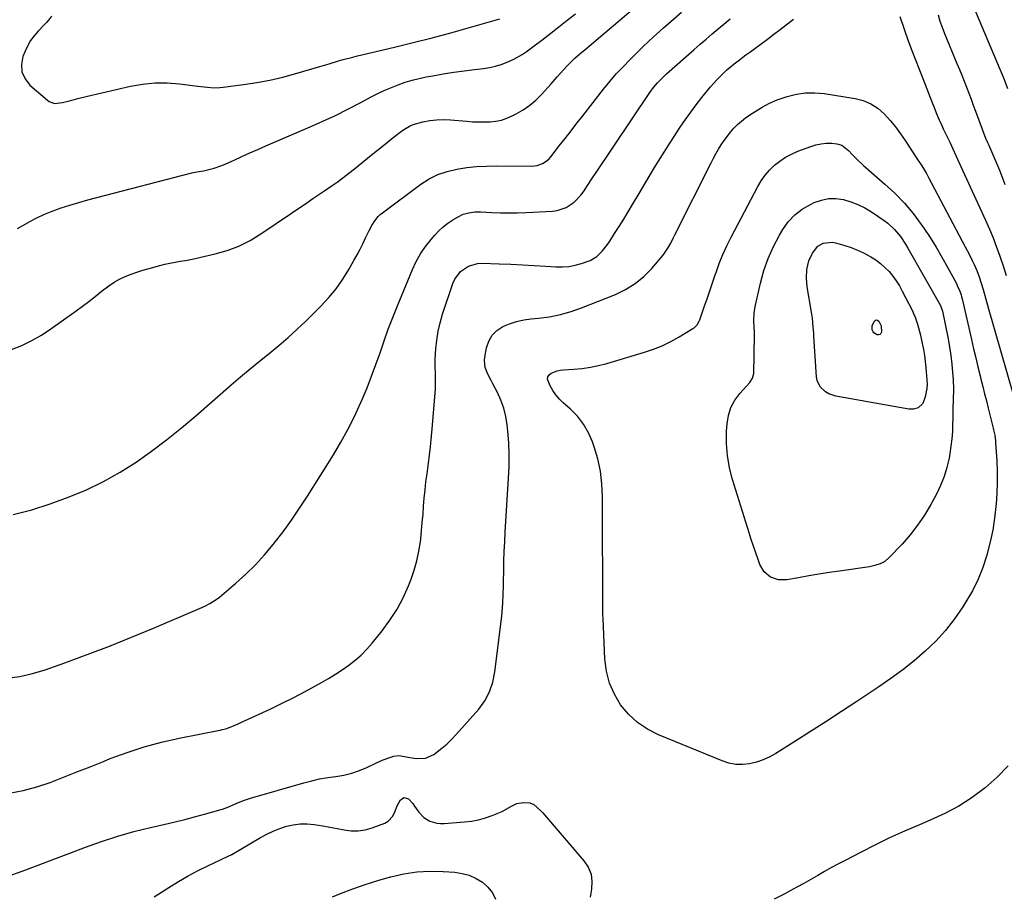
# Model space of a CAD drawing. Units: inches. Extents: x 1825847 to 1831302, y 468611 to 473902.
# Drawn here: x 1827334 to 1827808, y 471362 to 471784 of the extents above; entities that cross this region are included whole.
import ezdxf

# ---------------------------------------------------------------- set-up
doc = ezdxf.new("R2010")
doc.units = ezdxf.units.IN
doc.header["$MEASUREMENT"] = 0
doc.layers.add('7', color=7, linetype='Continuous')
doc.layers.add('8', color=7, linetype='Continuous')

msp = doc.modelspace()

# ---------------------------------------------------------------- linework, layer by layer
at = {"layer": '7', "color": 18}
for points in [[(1827329.62, 471625.21, 1936), (1827334.6, 471627.24, 1936), (1827339.45, 471629.52, 1936), (1827344.09, 471632.21, 1936), (1827348.6, 471635.15, 1936), (1827360.78, 471643.84, 1936), (1827363.88, 471646.1, 1936), (1827366.94, 471648.4, 1936), (1827369.96, 471650.77, 1936), (1827372.95, 471653.18, 1936), (1827376.59, 471656.01, 1936), (1827379.1, 471657.67, 1936), (1827381.74, 471659.11, 1936), (1827384.48, 471660.4, 1936), (1827387.3, 471661.51, 1936), (1827390.15, 471662.55, 1936), (1827393.03, 471663.47, 1936), (1827395.95, 471664.32, 1936), (1827401.13, 471665.73, 1936), (1827403.57, 471666.35, 1936), (1827406.02, 471666.91, 1936), (1827408.49, 471667.38, 1936), (1827410.98, 471667.8, 1936), (1827413.46, 471668.21, 1936), (1827415.94, 471668.66, 1936), (1827418.41, 471669.16, 1936), (1827420.87, 471669.71, 1936), (1827427.85, 471671.34, 1936), (1827433.65, 471673.05, 1936), (1827439.28, 471675.16, 1936), (1827444.65, 471677.88, 1936), (1827449.83, 471681, 1936), (1827471.99, 471696.07, 1936), (1827474.92, 471698.06, 1936), (1827477.85, 471700.04, 1936), (1827480.78, 471702.02, 1936), (1827483.72, 471703.99, 1936), (1827486.62, 471706.01, 1936), (1827489.49, 471708.08, 1936), (1827492.29, 471710.23, 1936), (1827495.05, 471712.43, 1936), (1827498.58, 471715.34, 1936), (1827502.34, 471718.4, 1936), (1827506.12, 471721.45, 1936), (1827509.92, 471724.46, 1936), (1827513.73, 471727.45, 1936), (1827518.29, 471730.99, 1936), (1827521.57, 471733.02, 1936), (1827523.36, 471733.75, 1936), (1827527.99, 471735.01, 1936), (1827531.31, 471735.65, 1936), (1827534.63, 471736.07, 1936), (1827537.99, 471736.16, 1936), (1827541.36, 471736.02, 1936), (1827549.16, 471735.33, 1936), (1827551.97, 471735.14, 1936), (1827554.78, 471735.03, 1936), (1827557.59, 471735.03, 1936), (1827560.4, 471735.1, 1936), (1827563.16, 471735.41, 1936), (1827565.87, 471735.95, 1936), (1827568.49, 471736.82, 1936), (1827571.04, 471737.91, 1936), (1827573.03, 471738.92, 1936), (1827576.4, 471740.87, 1936), (1827579.6, 471743.05, 1936), (1827582.53, 471745.58, 1936), (1827585.28, 471748.33, 1936), (1827589.85, 471753.46, 1936), (1827592.85, 471756.83, 1936), (1827595.84, 471760.2, 1936), (1827597.77, 471762.32, 1936), (1827601.29, 471765.73, 1936), (1827603.75, 471767.89, 1936), (1827606.24, 471770.02, 1936), (1827638.91, 471797.76, 1936)], [(1827791.51, 471795.7, 1938), (1827807.94, 471756.27, 1938), (1827808.29, 471755.43, 1938), (1827809.93, 471751.2, 1938)], [(1827330.43, 471545.61, 1938), (1827339.43, 471547.9, 1938), (1827348.31, 471550.75, 1938), (1827357.44, 471554.14, 1938), (1827365.86, 471557.63, 1938), (1827374.07, 471561.52, 1938), (1827381.97, 471566, 1938), (1827389.67, 471570.89, 1938), (1827397.11, 471576.19, 1938), (1827404.42, 471581.67, 1938), (1827411.54, 471587.39, 1938), (1827418.53, 471593.28, 1938), (1827435.57, 471608.14, 1938), (1827440.09, 471612.02, 1938), (1827444.65, 471615.86, 1938), (1827449.27, 471619.62, 1938), (1827453.93, 471623.34, 1938), (1827458.55, 471627.1, 1938), (1827463.08, 471630.96, 1938), (1827467.46, 471634.98, 1938), (1827471.76, 471639.11, 1938), (1827478.85, 471646.17, 1938), (1827482.64, 471650.27, 1938), (1827486.19, 471654.56, 1938), (1827489.37, 471659.13, 1938), (1827492.31, 471663.88, 1938), (1827494.73, 471668.16, 1938), (1827496.25, 471670.92, 1938), (1827497.73, 471673.71, 1938), (1827499.15, 471676.53, 1938), (1827500.52, 471679.37, 1938), (1827502.06, 471682.63, 1938), (1827503.32, 471685.02, 1938), (1827504.77, 471687.3, 1938), (1827506.48, 471689.37, 1938), (1827507.45, 471690.29, 1938), (1827508.49, 471691.14, 1938), (1827527.07, 471704.96, 1938), (1827531.09, 471707.52, 1938), (1827535.28, 471709.67, 1938), (1827539.74, 471711.19, 1938), (1827544.38, 471712.31, 1938), (1827549.16, 471712.97, 1938), (1827553.95, 471713.47, 1938), (1827558.77, 471713.73, 1938), (1827563.59, 471713.83, 1938), (1827580.54, 471713.75, 1938), (1827583.18, 471714.04, 1938), (1827585.68, 471714.93, 1938), (1827587.92, 471716.35, 1938), (1827588.88, 471717.25, 1938), (1827589.77, 471718.25, 1938), (1827593.79, 471723.42, 1938), (1827596.63, 471727.07, 1938), (1827599.47, 471730.72, 1938), (1827602.31, 471734.37, 1938), (1827605.16, 471738.02, 1938), (1827615.15, 471750.8, 1938), (1827618.18, 471754.52, 1938), (1827621.3, 471758.16, 1938), (1827624.56, 471761.67, 1938), (1827627.92, 471765.1, 1938), (1827633.84, 471770.9, 1938), (1827637.21, 471774.15, 1938), (1827640.62, 471777.34, 1938), (1827644.1, 471780.47, 1938), (1827647.62, 471783.54, 1938), (1827652.75, 471787.94, 1938)], [(1827328.56, 471411.31, 1942), (1827335.26, 471412.49, 1942), (1827341.84, 471414.27, 1942), (1827348.33, 471416.45, 1942), (1827354.74, 471418.95, 1942), (1827361.15, 471421.47, 1942), (1827367.54, 471424, 1942), (1827373.93, 471426.56, 1942), (1827377.28, 471427.9, 1942), (1827385.41, 471430.91, 1942), (1827393.64, 471433.6, 1942), (1827402, 471435.83, 1942), (1827410.45, 471437.75, 1942), (1827430.04, 471441.61, 1942), (1827430.45, 471441.69, 1942), (1827431.28, 471441.87, 1942), (1827432.91, 471442.31, 1942), (1827435.11, 471443.15, 1942), (1827438.96, 471444.75, 1942), (1827440.22, 471445.32, 1942), (1827449, 471449.31, 1942), (1827454.62, 471451.94, 1942), (1827460.21, 471454.64, 1942), (1827465.74, 471457.46, 1942), (1827471.23, 471460.35, 1942), (1827479.18, 471464.64, 1942), (1827482.56, 471466.55, 1942), (1827485.88, 471468.56, 1942), (1827489.12, 471470.69, 1942), (1827492.31, 471472.92, 1942), (1827495.35, 471475.32, 1942), (1827498.25, 471477.87, 1942), (1827500.94, 471480.64, 1942), (1827503.5, 471483.55, 1942), (1827508.38, 471489.55, 1942), (1827512.15, 471494.65, 1942), (1827515.58, 471499.95, 1942), (1827518.5, 471505.54, 1942), (1827521.09, 471511.32, 1942), (1827522.33, 471514.47, 1942), (1827523.86, 471518.88, 1942), (1827525.16, 471523.34, 1942), (1827526.1, 471527.9, 1942), (1827526.8, 471532.51, 1942), (1827526.97, 471534, 1942), (1827527.38, 471537.91, 1942), (1827527.75, 471541.83, 1942), (1827528.08, 471545.75, 1942), (1827528.37, 471549.67, 1942), (1827528.69, 471553.59, 1942), (1827529.06, 471557.51, 1942), (1827529.51, 471561.41, 1942), (1827530.03, 471565.31, 1942), (1827530.4, 471567.88, 1942), (1827531.09, 471573.07, 1942), (1827531.72, 471578.27, 1942), (1827532.24, 471583.47, 1942), (1827532.69, 471588.68, 1942), (1827534.03, 471606.35, 1942), (1827534.17, 471609.9, 1942), (1827534.05, 471613.44, 1942), (1827533.92, 471616.99, 1942), (1827534, 471620.54, 1942), (1827534.28, 471625.56, 1942), (1827534.69, 471629.81, 1942), (1827535.32, 471634.02, 1942), (1827536.29, 471638.16, 1942), (1827537.48, 471642.26, 1942), (1827542.45, 471657.13, 1942), (1827543.4, 471659.25, 1942), (1827546.14, 471662.85, 1942), (1827549.97, 471665.45, 1942), (1827554.34, 471666.71, 1942), (1827556.67, 471666.86, 1942), (1827564.76, 471666.6, 1942), (1827570.39, 471666.4, 1942), (1827576.02, 471666.15, 1942), (1827581.65, 471665.84, 1942), (1827587.27, 471665.49, 1942), (1827592.2, 471665.15, 1942), (1827595.34, 471665.12, 1942), (1827598.44, 471665.32, 1942), (1827601.51, 471665.88, 1942), (1827604.54, 471666.68, 1942), (1827608.63, 471668.16, 1942), (1827611.86, 471670.16, 1942), (1827614.63, 471672.85, 1942), (1827617.05, 471675.89, 1942), (1827618.15, 471677.49, 1942), (1827620.49, 471681.14, 1942), (1827622.7, 471684.62, 1942), (1827624.87, 471688.11, 1942), (1827627.01, 471691.63, 1942), (1827629.11, 471695.17, 1942), (1827632.27, 471700.55, 1942), (1827635.98, 471706.77, 1942), (1827639.74, 471712.96, 1942), (1827643.58, 471719.09, 1942), (1827647.47, 471725.19, 1942), (1827652.16, 471732.44, 1942), (1827654.63, 471736.14, 1942), (1827657.17, 471739.78, 1942), (1827659.83, 471743.34, 1942), (1827662.55, 471746.84, 1942), (1827665.27, 471750.23, 1942), (1827666.72, 471751.98, 1942), (1827669.76, 471755.35, 1942), (1827671.35, 471756.98, 1942), (1827674.66, 471760.08, 1942), (1827678.15, 471763, 1942), (1827680.1, 471764.52, 1942), (1827683.83, 471767.35, 1942), (1827685.71, 471768.74, 1942), (1827688.09, 471770.48, 1942), (1827691.17, 471772.75, 1942), (1827694.23, 471775.02, 1942), (1827697.28, 471777.32, 1942), (1827700.32, 471779.63, 1942), (1827706.76, 471784.56, 1942)], [(1827332.48, 471683.63, 1934), (1827335.03, 471685.05, 1934), (1827338.75, 471687.14, 1934), (1827341.92, 471688.81, 1934), (1827345.15, 471690.35, 1934), (1827348.46, 471691.71, 1934), (1827351.83, 471692.95, 1934), (1827353.55, 471693.53, 1934), (1827357.83, 471694.91, 1934), (1827362.13, 471696.23, 1934), (1827366.46, 471697.46, 1934), (1827370.81, 471698.63, 1934), (1827416.57, 471710.44, 1934), (1827418.99, 471710.94, 1934), (1827422.25, 471711.48, 1934), (1827425.38, 471712.2, 1934), (1827427.33, 471712.72, 1934), (1827431.14, 471714.02, 1934), (1827432.99, 471714.8, 1934), (1827436.95, 471716.61, 1934), (1827440.77, 471718.35, 1934), (1827444.6, 471720.06, 1934), (1827448.44, 471721.76, 1934), (1827452.29, 471723.43, 1934), (1827473.62, 471732.65, 1934), (1827479.74, 471735.38, 1934), (1827485.81, 471738.2, 1934), (1827491.81, 471741.18, 1934), (1827497.77, 471744.25, 1934), (1827503.42, 471747.25, 1934), (1827506.54, 471748.83, 1934), (1827509.7, 471750.33, 1934), (1827512.91, 471751.7, 1934), (1827516.15, 471752.99, 1934), (1827519.45, 471754.13, 1934), (1827522.79, 471755.15, 1934), (1827526.17, 471755.99, 1934), (1827529.59, 471756.71, 1934), (1827532.84, 471757.31, 1934), (1827537.86, 471758.18, 1934), (1827542.88, 471758.99, 1934), (1827547.92, 471759.7, 1934), (1827552.98, 471760.35, 1934), (1827557.19, 471760.85, 1934), (1827560.11, 471761.31, 1934), (1827562.99, 471761.94, 1934), (1827565.81, 471762.8, 1934), (1827568.58, 471763.81, 1934), (1827571.86, 471765.26, 1934), (1827575.92, 471767.55, 1934), (1827577.85, 471768.87, 1934), (1827581.61, 471771.67, 1934), (1827585.34, 471774.52, 1934), (1827589.65, 471777.84, 1934), (1827593.65, 471780.94, 1934), (1827597.63, 471784.07, 1934), (1827601.6, 471787.22, 1934)], [(1827348.84, 471786.06, 1932), (1827347.46, 471784.15, 1932), (1827346.44, 471782.94, 1932), (1827345.91, 471782.36, 1932), (1827345.37, 471781.79, 1932), (1827342.42, 471778.77, 1932), (1827340.55, 471776.6, 1932), (1827338.86, 471774.3, 1932), (1827337.45, 471771.83, 1932), (1827336.23, 471769.23, 1932), (1827335.17, 471766.56, 1932), (1827334.47, 471762.74, 1932), (1827334.65, 471759.15, 1932), (1827336.14, 471755.87, 1932), (1827338.51, 471752.8, 1932), (1827346.97, 471745.44, 1932), (1827347.76, 471744.88, 1932), (1827350.43, 471743.96, 1932), (1827354.3, 471744.33, 1932), (1827357.02, 471745.11, 1932), (1827359.33, 471745.75, 1932), (1827361.65, 471746.36, 1932), (1827366.32, 471747.5, 1932), (1827387, 471752.23, 1932), (1827392.87, 471753.25, 1932), (1827398.77, 471753.86, 1932), (1827404.7, 471753.83, 1932), (1827410.65, 471753.39, 1932), (1827419.56, 471752.26, 1932), (1827424.1, 471751.74, 1932), (1827427.14, 471751.5, 1932), (1827430.17, 471751.57, 1932), (1827431.68, 471751.71, 1932), (1827441.49, 471753.02, 1932), (1827447.87, 471754.01, 1932), (1827454.22, 471755.2, 1932), (1827460.5, 471756.67, 1932), (1827466.75, 471758.34, 1932), (1827478.35, 471761.72, 1932), (1827482.87, 471763.06, 1932), (1827487.37, 471764.42, 1932), (1827489.62, 471765.09, 1932), (1827494.16, 471766.31, 1932), (1827496.45, 471766.88, 1932), (1827514.26, 471771.07, 1932), (1827523.37, 471773.29, 1932), (1827532.47, 471775.59, 1932), (1827541.53, 471778.03, 1932), (1827550.57, 471780.55, 1932), (1827561.72, 471783.75, 1932), (1827565.13, 471784.83, 1932)], [(1827758.05, 471785.9, 1942), (1827762.09, 471774.11, 1942), (1827763.73, 471769.53, 1942), (1827765.5, 471764.99, 1942), (1827767.31, 471760.47, 1942), (1827769.08, 471755.94, 1942), (1827773.74, 471743.95, 1942), (1827774.35, 471742.4, 1942), (1827775.6, 471739.34, 1942), (1827776.9, 471736.29, 1942), (1827778.26, 471733.27, 1942), (1827778.96, 471731.77, 1942), (1827780.56, 471728.41, 1942), (1827782.07, 471725.23, 1942), (1827783.56, 471722.04, 1942), (1827785.04, 471718.85, 1942), (1827786.52, 471715.66, 1942), (1827799.4, 471687.56, 1942), (1827801.24, 471683.37, 1942), (1827802.96, 471679.14, 1942), (1827804.02, 471676.39, 1942), (1827805.15, 471673.33, 1942), (1827806.23, 471670.26, 1942), (1827807.8, 471665.64, 1942), (1827809.34, 471660.91, 1942)], [(1827327.51, 471370.96, 1944), (1827334.75, 471373.67, 1944), (1827342.41, 471376.54, 1944), (1827350.07, 471379.42, 1944), (1827357.72, 471382.31, 1944), (1827365.37, 471385.22, 1944), (1827373.07, 471387.97, 1944), (1827380.83, 471390.49, 1944), (1827388.7, 471392.68, 1944), (1827396.63, 471394.66, 1944), (1827403.74, 471396.26, 1944), (1827408.49, 471397.38, 1944), (1827413.24, 471398.54, 1944), (1827417.96, 471399.78, 1944), (1827422.67, 471401.07, 1944), (1827430.7, 471403.35, 1944), (1827431.38, 471403.55, 1944), (1827434.03, 471404.55, 1944), (1827438.05, 471406.3, 1944), (1827441.46, 471407.67, 1944), (1827444.94, 471408.8, 1944), (1827470.57, 471416.24, 1944), (1827474.39, 471417.25, 1944), (1827478.23, 471418.12, 1944), (1827482.11, 471418.8, 1944), (1827486.02, 471419.35, 1944), (1827489.9, 471420, 1944), (1827493.7, 471420.88, 1944), (1827497.4, 471422.14, 1944), (1827501.03, 471423.65, 1944), (1827505.72, 471425.87, 1944), (1827508.83, 471427.26, 1944), (1827512, 471428.52, 1944), (1827513.96, 471429.13, 1944), (1827516.49, 471429.34, 1944), (1827519.07, 471428.94, 1944), (1827521.67, 471428.47, 1944), (1827524.97, 471427.91, 1944), (1827529.35, 471428.07, 1944), (1827533.32, 471429.92, 1944), (1827537.13, 471432.87, 1944), (1827539.52, 471434.92, 1944), (1827541.77, 471437.11, 1944), (1827543.94, 471439.4, 1944), (1827554.99, 471451.78, 1944), (1827557.95, 471455.74, 1944), (1827560.21, 471460.14, 1944), (1827561.79, 471464.85, 1944), (1827562.73, 471469.72, 1944), (1827566.09, 471496.59, 1944), (1827566.32, 471498.68, 1944), (1827566.64, 471502.88, 1944), (1827566.78, 471507.09, 1944), (1827566.88, 471511.31, 1944), (1827566.91, 471513.41, 1944), (1827566.99, 471518.51, 1944), (1827567.1, 471523.17, 1944), (1827567.25, 471527.83, 1944), (1827567.47, 471532.48, 1944), (1827567.73, 471537.13, 1944), (1827569.38, 471563.22, 1944), (1827569.59, 471568.89, 1944), (1827569.63, 471574.55, 1944), (1827569.39, 471580.2, 1944), (1827568.96, 471585.85, 1944), (1827568.65, 471588.9, 1944), (1827568, 471592.96, 1944), (1827567.05, 471596.92, 1944), (1827565.64, 471600.74, 1944), (1827563.93, 471604.47, 1944), (1827561.68, 471608.7, 1944), (1827560.88, 471610.26, 1944), (1827559.34, 471613.4, 1944), (1827558.06, 471616.61, 1944), (1827557.66, 471619.93, 1944), (1827557.82, 471621.63, 1944), (1827558.66, 471626.11, 1944), (1827559.76, 471629.32, 1944), (1827561.35, 471632.15, 1944), (1827563.68, 471634.42, 1944), (1827566.5, 471636.31, 1944), (1827569.81, 471637.67, 1944), (1827573.19, 471638.79, 1944), (1827576.67, 471639.54, 1944), (1827580.22, 471640.05, 1944), (1827583.77, 471640.36, 1944), (1827589.09, 471641.06, 1944), (1827594.34, 471642.07, 1944), (1827599.48, 471643.54, 1944), (1827604.54, 471645.31, 1944), (1827620.86, 471651.84, 1944), (1827625.77, 471654.23, 1944), (1827630.37, 471657.04, 1944), (1827634.52, 471660.48, 1944), (1827638.37, 471664.35, 1944), (1827643.71, 471670.55, 1944), (1827644.61, 471671.67, 1944), (1827646.19, 471674.06, 1944), (1827647.52, 471676.61, 1944), (1827648.81, 471679.2, 1944), (1827649.46, 471680.48, 1944), (1827667, 471715.27, 1944), (1827668.16, 471717.49, 1944), (1827669.35, 471719.69, 1944), (1827670.61, 471721.87, 1944), (1827671.89, 471724.02, 1944), (1827673.27, 471726.11, 1944), (1827676.3, 471730.08, 1944), (1827677.98, 471731.99, 1944), (1827679.77, 471733.76, 1944), (1827681.63, 471735.45, 1944), (1827683.61, 471737, 1944), (1827685.66, 471738.46, 1944), (1827688.19, 471740.13, 1944), (1827691.64, 471742.2, 1944), (1827695.19, 471744.07, 1944), (1827698.88, 471745.63, 1944), (1827702.67, 471747, 1944), (1827703.7, 471747.32, 1944), (1827708.11, 471748.38, 1944), (1827712.54, 471749.02, 1944), (1827717.02, 471749.05, 1944), (1827721.53, 471748.67, 1944), (1827736.47, 471746.35, 1944), (1827740.4, 471745.32, 1944), (1827744.08, 471743.82, 1944), (1827747.39, 471741.62, 1944), (1827750.62, 471738.75, 1944), (1827753.3, 471735.72, 1944), (1827755.87, 471732.6, 1944), (1827758.27, 471729.35, 1944), (1827760.56, 471726.01, 1944), (1827762.62, 471722.83, 1944), (1827763.8, 471721.02, 1944), (1827766.19, 471717.42, 1944), (1827768.59, 471713.83, 1944), (1827770.81, 471710.14, 1944), (1827771.86, 471708.25, 1944), (1827789.59, 471674.83, 1944), (1827791.3, 471671.53, 1944), (1827792.95, 471668.2, 1944), (1827793.83, 471666.32, 1944), (1827795.12, 471663.32, 1944), (1827796.26, 471660.27, 1944), (1827797.27, 471657.17, 1944), (1827798.13, 471654.13, 1944), (1827799.43, 471649.52, 1944), (1827800.75, 471644.91, 1944), (1827812.71, 471603.55, 1944)], [(1827672.7, 471671.01, 1946), (1827674.62, 471675.23, 1946), (1827676.68, 471679.39, 1946), (1827689.47, 471703.82, 1946), (1827691.16, 471706.66, 1946), (1827693.05, 471709.34, 1946), (1827695.21, 471711.81, 1946), (1827697.57, 471714.12, 1946), (1827700.17, 471716.16, 1946), (1827702.89, 471718, 1946), (1827705.79, 471719.54, 1946), (1827708.81, 471720.88, 1946), (1827715.04, 471723.24, 1946), (1827717.51, 471723.99, 1946), (1827720.01, 471724.52, 1946), (1827722.56, 471724.72, 1946), (1827725.15, 471724.7, 1946), (1827727.59, 471724.52, 1946), (1827730.13, 471723.84, 1946), (1827733.19, 471721.26, 1946), (1827735.08, 471719.24, 1946), (1827737.22, 471717, 1946), (1827740.5, 471713.94, 1946), (1827750.82, 471705.08, 1946), (1827755.64, 471700.6, 1946), (1827760.21, 471695.9, 1946), (1827764.4, 471690.86, 1946), (1827768.34, 471685.59, 1946), (1827769.59, 471683.78, 1946), (1827772.63, 471679.2, 1946), (1827775.57, 471674.55, 1946), (1827778.35, 471669.81, 1946), (1827781.02, 471665, 1946), (1827785.28, 471657.05, 1946), (1827785.73, 471656.16, 1946), (1827786.9, 471653.42, 1946), (1827787.53, 471651.54, 1946), (1827787.8, 471650.58, 1946), (1827788.04, 471649.61, 1946), (1827792.56, 471630, 1946), (1827793.57, 471625.64, 1946), (1827794.61, 471621.29, 1946), (1827795.67, 471616.95, 1946), (1827796.74, 471612.61, 1946), (1827797.16, 471610.97, 1946), (1827798.04, 471607.45, 1946), (1827798.92, 471603.93, 1946), (1827799.79, 471600.41, 1946), (1827800.67, 471596.89, 1946), (1827803.02, 471587.38, 1946), (1827803.23, 471586.51, 1946), (1827803.76, 471583.87, 1946), (1827804.11, 471581.2, 1946), (1827804.19, 471580.3, 1946), (1827804.74, 471571.61, 1946), (1827804.95, 471566.37, 1946), (1827805, 471561.14, 1946), (1827804.81, 471555.9, 1946), (1827804.46, 471550.67, 1946), (1827804.36, 471549.57, 1946), (1827803.68, 471543.82, 1946), (1827802.79, 471538.11, 1946), (1827801.59, 471532.46, 1946), (1827800.17, 471526.85, 1946), (1827799.94, 471526.03, 1946), (1827798, 471520.14, 1946), (1827795.74, 471514.4, 1946), (1827792.99, 471508.88, 1946), (1827789.91, 471503.5, 1946), (1827788.39, 471501.08, 1946), (1827784.38, 471495.29, 1946), (1827780.08, 471489.75, 1946), (1827775.33, 471484.6, 1946), (1827770.27, 471479.7, 1946), (1827764.9, 471475.12, 1946), (1827759.4, 471470.69, 1946), (1827753.72, 471466.51, 1946), (1827747.91, 471462.48, 1946), (1827737.27, 471455.43, 1946), (1827729.85, 471450.56, 1946), (1827722.4, 471445.71, 1946), (1827714.93, 471440.92, 1946), (1827707.43, 471436.17, 1946), (1827698.25, 471430.4, 1946), (1827695.25, 471428.74, 1946), (1827692.16, 471427.31, 1946), (1827688.92, 471426.25, 1946), (1827685.59, 471425.42, 1946), (1827682.22, 471425.09, 1946), (1827678.89, 471425.14, 1946), (1827675.62, 471425.76, 1946), (1827672.39, 471426.77, 1946), (1827641.69, 471439.39, 1946), (1827636.4, 471442.11, 1946), (1827631.52, 471445.35, 1946), (1827627.25, 471449.36, 1946), (1827623.39, 471453.89, 1946), (1827620.37, 471459.01, 1946), (1827617.99, 471464.35, 1946), (1827616.56, 471470.02, 1946), (1827615.78, 471475.91, 1946), (1827614.89, 471495.44, 1946), (1827614.82, 471497.37, 1946), (1827614.77, 471499.3, 1946), (1827614.79, 471503.17, 1946), (1827614.82, 471505.1, 1946), (1827614.84, 471508.97, 1946), (1827614.83, 471510.9, 1946), (1827614.72, 471521.81, 1946), (1827614.66, 471529.21, 1946), (1827614.61, 471536.6, 1946), (1827614.59, 471543.99, 1946), (1827614.59, 471551.38, 1946), (1827614.6, 471554.39, 1946), (1827614.3, 471560.49, 1946), (1827613.61, 471566.53, 1946), (1827612.32, 471572.47, 1946), (1827610.62, 471578.34, 1946), (1827609.84, 471580.63, 1946), (1827607.9, 471585.08, 1946), (1827605.55, 471589.25, 1946), (1827602.58, 471593.01, 1946), (1827599.19, 471596.48, 1946), (1827595.73, 471599.5, 1946), (1827593.86, 471601.34, 1946), (1827592.16, 471603.31, 1946), (1827590.69, 471605.46, 1946), (1827589.39, 471607.73, 1946), (1827588.17, 471610.92, 1946), (1827588.26, 471612.05, 1946), (1827588.88, 471613, 1946), (1827589.84, 471613.83, 1946), (1827592.73, 471614.9, 1946), (1827594.23, 471615.2, 1946), (1827595.77, 471615.4, 1946), (1827600.76, 471615.73, 1946), (1827604.8, 471616.13, 1946), (1827608.8, 471616.71, 1946), (1827612.75, 471617.55, 1946), (1827616.68, 471618.57, 1946), (1827634.87, 471623.92, 1946), (1827639.21, 471625.39, 1946), (1827643.45, 471627.06, 1946), (1827647.55, 471629.07, 1946), (1827651.56, 471631.29, 1946), (1827658.25, 471635.35, 1946), (1827658.81, 471635.73, 1946), (1827660.25, 471637.15, 1946), (1827661.28, 471638.9, 1946), (1827661.54, 471639.53, 1946), (1827663.73, 471645.89, 1946), (1827665.05, 471649.72, 1946), (1827666.37, 471653.55, 1946), (1827667.68, 471657.38, 1946), (1827668.99, 471661.22, 1946), (1827669.37, 471662.35, 1946), (1827670.97, 471666.71, 1946), (1827672.7, 471671.01, 1946)], [(1827687.83, 471642.94, 1948), (1827688.08, 471644.83, 1948), (1827688.43, 471646.71, 1948), (1827690.81, 471657.31, 1948), (1827692.46, 471663.34, 1948), (1827694.48, 471669.22, 1948), (1827697.03, 471674.89, 1948), (1827699.95, 471680.42, 1948), (1827701.52, 471683.09, 1948), (1827704.23, 471686.84, 1948), (1827707.31, 471690.19, 1948), (1827710.94, 471692.93, 1948), (1827714.94, 471695.26, 1948), (1827716.76, 471696.11, 1948), (1827720.19, 471697.29, 1948), (1827723.67, 471698.01, 1948), (1827727.22, 471698.01, 1948), (1827730.82, 471697.54, 1948), (1827734.38, 471696.49, 1948), (1827737.83, 471695.2, 1948), (1827741.12, 471693.55, 1948), (1827744.3, 471691.65, 1948), (1827750.54, 471687.45, 1948), (1827752.31, 471686.14, 1948), (1827755.51, 471683.16, 1948), (1827758.28, 471679.73, 1948), (1827760.74, 471676.06, 1948), (1827761.87, 471674.17, 1948), (1827777.6, 471646.48, 1948), (1827778.62, 471643.75, 1948), (1827781.28, 471630.38, 1948), (1827782.01, 471626.35, 1948), (1827782.62, 471622.31, 1948), (1827783.08, 471618.24, 1948), (1827783.43, 471614.16, 1948), (1827783.66, 471610.74, 1948), (1827783.85, 471605.98, 1948), (1827783.78, 471601.21, 1948), (1827783.61, 471596.45, 1948), (1827783.51, 471591.68, 1948), (1827783.48, 471589.27, 1948), (1827783.34, 471585.69, 1948), (1827783.09, 471582.12, 1948), (1827782.67, 471578.57, 1948), (1827782.13, 471575.03, 1948), (1827781.75, 471572.91, 1948), (1827780.72, 471568.39, 1948), (1827779.41, 471563.97, 1948), (1827777.68, 471559.69, 1948), (1827775.66, 471555.52, 1948), (1827772.92, 471550.46, 1948), (1827769.89, 471545.39, 1948), (1827766.62, 471540.49, 1948), (1827762.97, 471535.86, 1948), (1827759.07, 471531.42, 1948), (1827752.7, 471524.71, 1948), (1827750.74, 471523.04, 1948), (1827748.46, 471521.82, 1948), (1827745.99, 471520.99, 1948), (1827743.43, 471520.46, 1948), (1827728.87, 471518.39, 1948), (1827723.93, 471517.66, 1948), (1827719, 471516.88, 1948), (1827714.08, 471516.04, 1948), (1827709.17, 471515.17, 1948), (1827703.53, 471514.12, 1948), (1827699.48, 471514.08, 1948), (1827695.66, 471515.43, 1948), (1827692.55, 471518, 1948), (1827690.52, 471521.49, 1948), (1827689.64, 471523.91, 1948), (1827688.5, 471527.12, 1948), (1827687.39, 471530.34, 1948), (1827686.32, 471533.57, 1948), (1827685.29, 471536.81, 1948), (1827677.32, 471562.46, 1948), (1827675.86, 471568.22, 1948), (1827674.84, 471574.04, 1948), (1827674.45, 471579.94, 1948), (1827674.48, 471585.88, 1948), (1827674.7, 471589.47, 1948), (1827675.37, 471593.49, 1948), (1827676.54, 471597.29, 1948), (1827678.46, 471600.78, 1948), (1827680.88, 471604.05, 1948), (1827685.72, 471609.33, 1948), (1827687.05, 471611.37, 1948), (1827687.57, 471613.73, 1948), (1827687.97, 471632.12, 1948), (1827687.97, 471632.65, 1948), (1827687.93, 471633.7, 1948), (1827687.78, 471635.81, 1948), (1827687.69, 471639.12, 1948), (1827687.83, 471642.94, 1948)], [(1827748.94, 471636.69, 1952), (1827749.15, 471633.68, 1952), (1827748.87, 471632.94, 1952), (1827748.45, 471632.43, 1952), (1827747.8, 471632.29, 1952), (1827747.02, 471632.39, 1952), (1827745.51, 471633.28, 1952), (1827745.11, 471633.7, 1952), (1827744.63, 471634.78, 1952), (1827744.7, 471636.61, 1952), (1827745.57, 471638.74, 1952), (1827746.11, 471639.26, 1952), (1827746.67, 471639.51, 1952), (1827747.26, 471639.34, 1952), (1827747.86, 471638.88, 1952), (1827748.94, 471636.69, 1952)], [(1827810.24, 471424.44, 1944), (1827804.95, 471418.91, 1944), (1827799.22, 471413.78, 1944), (1827792.96, 471409.22, 1944), (1827786.49, 471405.04, 1944), (1827779.69, 471401.41, 1944), (1827772.67, 471398.15, 1944), (1827767.43, 471395.98, 1944), (1827760.21, 471392.88, 1944), (1827753.06, 471389.65, 1944), (1827746, 471386.23, 1944), (1827739, 471382.69, 1944), (1827731.93, 471378.99, 1944), (1827728.52, 471377.17, 1944), (1827725.13, 471375.33, 1944), (1827721.76, 471373.43, 1944), (1827718.4, 471371.51, 1944), (1827715.05, 471369.59, 1944), (1827711.68, 471367.69, 1944), (1827708.29, 471365.84, 1944), (1827704.88, 471364.01, 1944), (1827702.17, 471362.58, 1944), (1827697.4, 471360.05, 1944)], [(1827398.49, 471361.26, 1946), (1827405.44, 471365.7, 1946), (1827410.12, 471368.57, 1946), (1827414.87, 471371.32, 1946), (1827419.72, 471373.89, 1946), (1827424.64, 471376.33, 1946), (1827434.14, 471380.83, 1946), (1827434.36, 471380.94, 1946), (1827435.23, 471381.37, 1946), (1827435.66, 471381.61, 1946), (1827435.87, 471381.73, 1946), (1827449.7, 471389.87, 1946), (1827452.71, 471391.49, 1946), (1827455.78, 471392.96, 1946), (1827458.96, 471394.19, 1946), (1827462.2, 471395.28, 1946), (1827465.51, 471396.01, 1946), (1827468.84, 471396.45, 1946), (1827472.19, 471396.45, 1946), (1827475.57, 471396.15, 1946), (1827479.71, 471395.48, 1946), (1827483.17, 471394.87, 1946), (1827486.62, 471394.2, 1946), (1827490.06, 471393.5, 1946), (1827493.47, 471393.07, 1946), (1827496.86, 471393.03, 1946), (1827500.2, 471393.57, 1946), (1827503.51, 471394.5, 1946), (1827509.7, 471396.82, 1946), (1827511.25, 471397.66, 1946), (1827513.57, 471400.08, 1946), (1827514.51, 471402.17, 1946), (1827515.68, 471405.11, 1946), (1827517.26, 471408, 1946), (1827519.05, 471409.13, 1946), (1827521.05, 471408.45, 1946), (1827523.11, 471406.2, 1946), (1827524.04, 471405, 1946), (1827526.08, 471402.05, 1946), (1827528.4, 471399.48, 1946), (1827531.35, 471397.68, 1946), (1827534.71, 471396.71, 1946), (1827536.44, 471396.56, 1946), (1827538.2, 471396.57, 1946), (1827548.14, 471397.37, 1946), (1827551.52, 471397.8, 1946), (1827554.86, 471398.41, 1946), (1827558.14, 471399.32, 1946), (1827561.36, 471400.42, 1946), (1827564.68, 471401.71, 1946), (1827566.19, 471402.36, 1946), (1827570.45, 471404.81, 1946), (1827573.29, 471406.22, 1946), (1827576.43, 471406.67, 1946), (1827579.59, 471406.5, 1946), (1827581.57, 471405.73, 1946), (1827584.89, 471402.72, 1946), (1827585.65, 471401.87, 1946), (1827605.7, 471378.61, 1946), (1827607.71, 471375.49, 1946), (1827609.1, 471372.19, 1946), (1827609.56, 471368.64, 1946), (1827609.4, 471364.92, 1946), (1827608.74, 471361.05, 1946)], [(1827484.45, 471361.21, 1948), (1827488.35, 471362.78, 1948), (1827494.26, 471365.05, 1948), (1827500.22, 471367.17, 1948), (1827506.25, 471369.09, 1948), (1827512.33, 471370.87, 1948), (1827512.54, 471370.93, 1948), (1827518.79, 471372.31, 1948), (1827525.08, 471373.26, 1948), (1827531.44, 471373.58, 1948), (1827537.84, 471373.47, 1948), (1827543.36, 471373.1, 1948), (1827546.94, 471372.55, 1948), (1827550.39, 471371.63, 1948), (1827553.64, 471370.15, 1948), (1827556.76, 471368.3, 1948), (1827559.38, 471365.9, 1948), (1827561.53, 471363.21, 1948), (1827563, 471360.1, 1948)]]:
    msp.add_polyline3d(points, dxfattribs=at)
at = {"layer": '8', "color": 18}
for points in [[(1827327.38, 471466.7, 1940), (1827333.65, 471467.5, 1940), (1827339.81, 471468.92, 1940), (1827345.89, 471470.75, 1940), (1827355.41, 471474.14, 1940), (1827366.16, 471478.08, 1940), (1827376.86, 471482.16, 1940), (1827387.48, 471486.43, 1940), (1827398.05, 471490.83, 1940), (1827420.23, 471500.32, 1940), (1827422.79, 471501.48, 1940), (1827425.31, 471502.74, 1940), (1827428.85, 471504.99, 1940), (1827429.96, 471505.86, 1940), (1827437.81, 471512.46, 1940), (1827442.67, 471516.81, 1940), (1827447.33, 471521.35, 1940), (1827451.7, 471526.16, 1940), (1827455.88, 471531.16, 1940), (1827456.37, 471531.79, 1940), (1827460.56, 471537.32, 1940), (1827464.64, 471542.92, 1940), (1827468.53, 471548.66, 1940), (1827472.3, 471554.47, 1940), (1827484.86, 471574.5, 1940), (1827488.46, 471580.54, 1940), (1827491.87, 471586.68, 1940), (1827495, 471592.97, 1940), (1827497.94, 471599.35, 1940), (1827498.74, 471601.21, 1940), (1827501.07, 471606.77, 1940), (1827503.29, 471612.37, 1940), (1827505.36, 471618.02, 1940), (1827507.34, 471623.72, 1940), (1827509.3, 471629.41, 1940), (1827511.34, 471635.08, 1940), (1827513.51, 471640.71, 1940), (1827515.75, 471646.3, 1940), (1827523.03, 471663.89, 1940), (1827524.85, 471667.74, 1940), (1827526.9, 471671.44, 1940), (1827529.3, 471674.93, 1940), (1827531.94, 471678.28, 1940), (1827533.79, 471680.4, 1940), (1827535.77, 471682.47, 1940), (1827537.86, 471684.41, 1940), (1827540.12, 471686.14, 1940), (1827542.5, 471687.74, 1940), (1827544.98, 471689.26, 1940), (1827547.51, 471690.49, 1940), (1827550.22, 471691.25, 1940), (1827553.03, 471691.59, 1940), (1827555.86, 471691.61, 1940), (1827561.29, 471691.34, 1940), (1827565.43, 471691.19, 1940), (1827569.56, 471691.13, 1940), (1827573.7, 471691.19, 1940), (1827577.84, 471691.33, 1940), (1827590.54, 471691.96, 1940), (1827592.84, 471692.27, 1940), (1827597.14, 471693.76, 1940), (1827600.98, 471696.39, 1940), (1827604.21, 471699.74, 1940), (1827605.73, 471701.83, 1940), (1827607.1, 471703.9, 1940), (1827609.84, 471708.05, 1940), (1827611.23, 471710.11, 1940), (1827637.52, 471749.2, 1940), (1827639.28, 471751.63, 1940), (1827641.21, 471753.93, 1940), (1827644.36, 471757.15, 1940), (1827645.47, 471758.16, 1940), (1827658.87, 471770.03, 1940), (1827661.72, 471772.53, 1940), (1827664.59, 471775.01, 1940), (1827667.48, 471777.46, 1940), (1827670.38, 471779.9, 1940), (1827674.15, 471783.02, 1940), (1827676.21, 471784.75, 1940)], [(1827776.44, 471786.68, 1940), (1827777.39, 471783.66, 1940), (1827778.46, 471780.68, 1940), (1827779.61, 471777.73, 1940), (1827785.58, 471763.25, 1940), (1827786.75, 471760.39, 1940), (1827787.9, 471757.53, 1940), (1827789.03, 471754.66, 1940), (1827790.15, 471751.78, 1940), (1827791.25, 471748.89, 1940), (1827792.34, 471746, 1940), (1827793.42, 471743.11, 1940), (1827794.49, 471740.21, 1940), (1827797.71, 471731.45, 1940), (1827799.39, 471727.23, 1940), (1827800.29, 471725.15, 1940), (1827800.74, 471724.1, 1940), (1827801.2, 471723.06, 1940), (1827803.2, 471718.45, 1940), (1827804.63, 471715.09, 1940), (1827806.01, 471711.71, 1940), (1827807.35, 471708.31, 1940), (1827808.64, 471704.9, 1940)], [(1827712.98, 471659.66, 1950), (1827713.19, 471663.87, 1950), (1827714.13, 471667.95, 1950), (1827715.88, 471671.76, 1950), (1827718.44, 471675.08, 1950), (1827721.04, 471676.53, 1950), (1827725.49, 471676.97, 1950), (1827726.99, 471676.68, 1950), (1827731.56, 471675.37, 1950), (1827734.63, 471674.37, 1950), (1827737.65, 471673.22, 1950), (1827740.57, 471671.85, 1950), (1827744.11, 471669.96, 1950), (1827746.5, 471668.43, 1950), (1827748.77, 471666.75, 1950), (1827750.86, 471664.86, 1950), (1827752.84, 471662.82, 1950), (1827754.64, 471660.62, 1950), (1827756.32, 471658.33, 1950), (1827757.82, 471655.92, 1950), (1827759.21, 471653.44, 1950), (1827763.89, 471644.22, 1950), (1827764.67, 471642.56, 1950), (1827765.4, 471640.88, 1950), (1827766.6, 471637.42, 1950), (1827767.57, 471633.88, 1950), (1827768, 471632.09, 1950), (1827768.86, 471628.14, 1950), (1827769.42, 471625.26, 1950), (1827769.9, 471622.36, 1950), (1827770.29, 471619.45, 1950), (1827770.6, 471616.53, 1950), (1827771.12, 471610.51, 1950), (1827771.19, 471608.47, 1950), (1827771.09, 471606.45, 1950), (1827770.29, 471602.47, 1950), (1827769.18, 471599.27, 1950), (1827766.83, 471597.06, 1950), (1827764.67, 471596.44, 1950), (1827763.55, 471596.4, 1950), (1827762.41, 471596.49, 1950), (1827727.12, 471602.8, 1950), (1827723.73, 471603.92, 1950), (1827722.21, 471604.83, 1950), (1827719.62, 471607.26, 1950), (1827718.14, 471610.33, 1950), (1827717.82, 471612.07, 1950), (1827716.58, 471631.73, 1950), (1827716.49, 471633.17, 1950), (1827716.27, 471636.05, 1950), (1827715.83, 471640.37, 1950), (1827715.41, 471643.23, 1950), (1827713.37, 471655.45, 1950), (1827712.98, 471659.66, 1950)]]:
    msp.add_polyline3d(points, dxfattribs=at)

doc.saveas('drawing.dxf')
